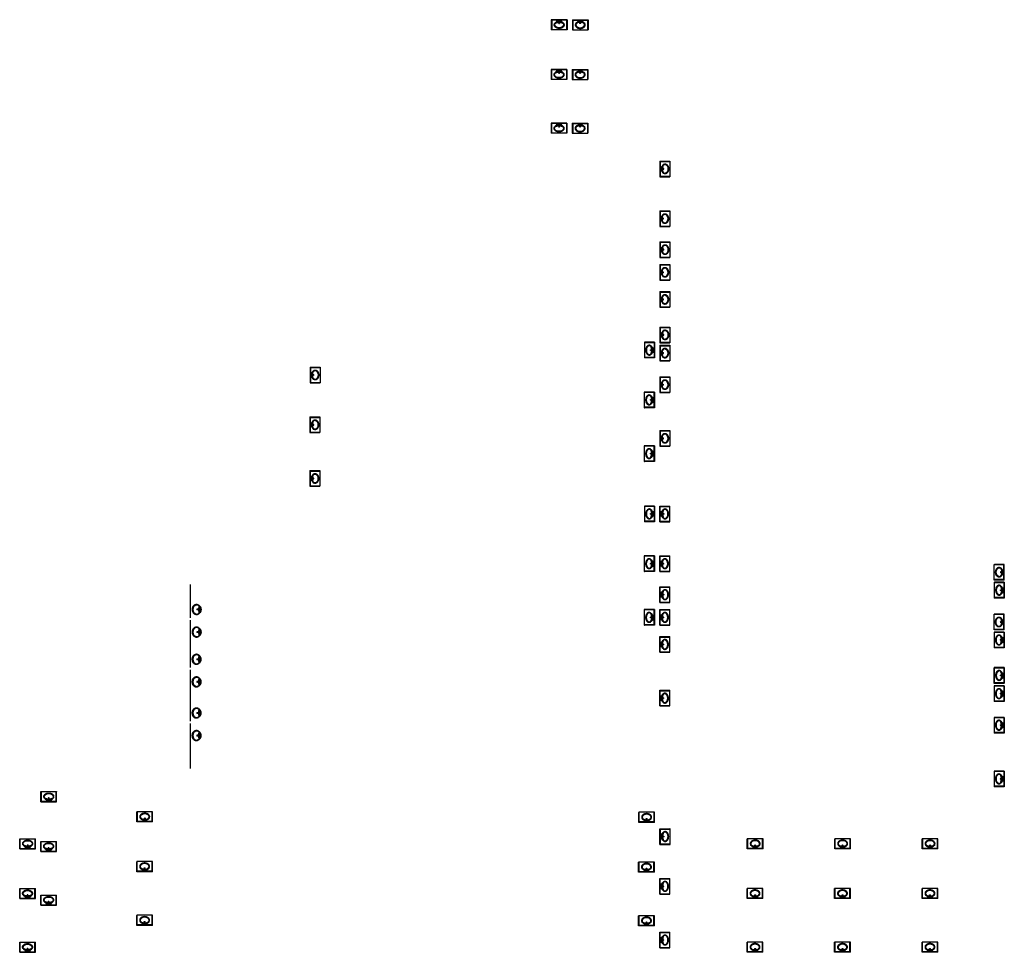
# Model space of a CAD drawing. Extents: x -7466509 to 5523748, y -492130 to 1196796.
# Drawn here: x -7466509 to -7364062, y 73287 to 170289 of the extents above; entities that cross this region are included whole.
import ezdxf

# ---------------------------------------------------------------- set-up
doc = ezdxf.new("R2010")
doc.units = 0
doc.header["$LTSCALE"] = 1000
doc.header["$MEASUREMENT"] = 0
doc.linetypes.add('DASH', pattern=[0.35, 0.25, -0.1])
doc.layers.add('P-洁具', color=3, linetype='Continuous')
doc.layers.add('弱电', color=6, linetype='Continuous')

# ---------------------------------------------------------------- blocks, each defined once
blk = doc.blocks.new('A$C74DC32F2')
blk.add_wipeout([(50, 0), (695, 0), (697, 0), (699, 1), (700, 3), (700, 4), (700, 450), (0, 450), (0, 5), (0, 3), (1, 1), (3, 0), (5, 0)])
for p, q in [((0, 450), (700, 450)), ((0, 450), (0, 5)), ((700, 450), (700, 5)), ((5, 0), (15, 0)), ((15, 0), (685, 0)), ((20, 430), (680, 430)), ((20, 430), (20, 5)), ((335, 386), (342, 325)), ((358, 325), (365, 386)), ((680, 430), (680, 5)), ((685, 0), (695, 0))]:
    blk.add_line(p, q)
at = {"linetype": 'DASH', "ltscale": 0.05}
for p, q in [((387, 389), (313, 389)), ((372, 294), (328, 294)), ((350, 355), (350, 424)), ((350, 273), (350, 314))]:
    blk.add_line(p, q, dxfattribs=at)
for points in [[(245, 393), (293, 393), (293, 386), (245, 386)], [(455, 393), (407, 393), (407, 386), (455, 386)]]:
    blk.add_lwpolyline(points, close=True)
for radius in [19.8, 15.8, 5.15]:
    blk.add_circle((350, 294), radius)
for centre, radius, start, end in [((5, 5), 5, 180, 270), ((15, 5), 5, 270, 360), ((350, -39), 371, 60.9065, 119.0935), ((269, 389), 17.4, 10.4757, 169.5243), ((269, 389), 17.4, 190.4757, 349.5243), ((269, 389), 14.3, 12.8396, 167.1604), ((269, 389), 14.3, 192.8396, 347.1604), ((269, 389), 7.92, 23.5782, 156.4218), ((269, 389), 7.92, 203.5782, 336.4218), ((350, 389), 15.8, 347.9297, 192.0703), ((350, 325), 8.48, 180, 0), ((431, 389), 17.4, 10.4757, 169.5243), ((431, 389), 17.4, 190.4757, 349.5243), ((431, 389), 14.3, 12.8396, 167.1604), ((431, 389), 14.3, 192.8396, 347.1604), ((431, 389), 7.92, 23.5782, 156.4218), ((431, 389), 7.92, 203.5782, 336.4218), ((685, 5), 5, 180, 270), ((695, 5), 5, 270, 360)]:
    blk.add_arc(centre, radius, start, end)
for centre, major_axis, ratio, start_param, end_param in [((350, 218), (204, 0), 0.702925, 2.653606, 6.771174), ((350, 227), (-199, 0), 0.68915, -0.705745, 3.847338), ((350, 188), (-221, 0), 0.8, 3.955329, 5.469449)]:
    blk.add_ellipse(centre, major_axis=major_axis, ratio=ratio, start_param=start_param, end_param=end_param)
for points, knots in [([(156, 292), (153, 287), (150, 282), (142, 270), (139, 262), (133, 246), (132, 238), (130, 222), (130, 214), (131, 198), (133, 189), (139, 174), (142, 166), (151, 151), (156, 143), (168, 129), (175, 123), (189, 111), (197, 105), (215, 94), (224, 89), (243, 81), (253, 77), (274, 71), (285, 68), (307, 64), (318, 63), (340, 61), (352, 61), (374, 62), (386, 63), (408, 67), (419, 69), (440, 75), (450, 78), (470, 86), (479, 91), (497, 101), (505, 107), (520, 118), (527, 125), (540, 138), (546, 146), (555, 160), (559, 168), (565, 184), (567, 192), (570, 208), (570, 216), (569, 233), (568, 241), (563, 257), (560, 265), (553, 279), (549, 285), (544, 292)], [2.653606, 2.653606, 2.653606, 2.653606, 2.751277, 2.751277, 2.906735, 2.906735, 3.062194, 3.062194, 3.217653, 3.217653, 3.373112, 3.373112, 3.52857, 3.52857, 3.684029, 3.684029, 3.839488, 3.839488, 3.994947, 3.994947, 4.150405, 4.150405, 4.305864, 4.305864, 4.461323, 4.461323, 4.616782, 4.616782, 4.77224, 4.77224, 4.927699, 4.927699, 5.083158, 5.083158, 5.238617, 5.238617, 5.394075, 5.394075, 5.549534, 5.549534, 5.704993, 5.704993, 5.860452, 5.860452, 6.01591, 6.01591, 6.171369, 6.171369, 6.326828, 6.326828, 6.482287, 6.482287, 6.637745, 6.637745, 6.771174, 6.771174, 6.771174, 6.771174]), ([(156, 291), (158, 295), (161, 298), (170, 309), (176, 316), (191, 328), (199, 334), (216, 344), (225, 349), (245, 358), (255, 362), (276, 368), (287, 370), (309, 374), (320, 376), (343, 377), (354, 377), (377, 376), (388, 375), (410, 371), (421, 369), (442, 363), (453, 359), (472, 351), (481, 346), (499, 335), (507, 330), (522, 317), (529, 311), (538, 300), (541, 296), (544, 291)], [3.580163, 3.580163, 3.580163, 3.580163, 3.660032, 3.660032, 3.820804, 3.820804, 3.981575, 3.981575, 4.142346, 4.142346, 4.303118, 4.303118, 4.463889, 4.463889, 4.62466, 4.62466, 4.785431, 4.785431, 4.946203, 4.946203, 5.106974, 5.106974, 5.267745, 5.267745, 5.428517, 5.428517, 5.589288, 5.589288, 5.750059, 5.750059, 5.844617, 5.844617, 5.844617, 5.844617])]:
    blk.add_open_spline(points, degree=3, knots=knots)
blk = doc.blocks.new('A$C3F636A22')
at = {"layer": 'P-洁具', "color": 8}
for p, q in [((256, 245), (181, 245)), ((259, 341), (184, 341)), ((206, 341), (214, 276)), ((222, 316), (222, 385)), ((222, 207), (222, 276)), ((231, 276), (238, 341))]:
    blk.add_line(p, q, dxfattribs=at)
for points in [[(117, 345), (165, 345), (165, 338), (117, 338)], [(328, 345), (280, 345), (280, 338), (328, 338)]]:
    blk.add_lwpolyline(points, close=True, dxfattribs=at)
for radius in [20, 16, 5.2]:
    blk.add_circle((222, 245), radius, dxfattribs=at)
at = {"layer": 'P-洁具', "color": 3}
blk.add_arc((222, 159), 223, 46.6236, 133.3764, dxfattribs=at)
at = {"layer": 'P-洁具', "color": 8}
for centre, radius, start, end in [((222, 637), 351, 244.1153, 268.4067), ((141, 341), 17.6, 10.4757, 169.5243), ((141, 341), 17.6, 190.4757, 349.5243), ((141, 341), 14.4, 12.8396, 167.1604), ((141, 341), 14.4, 192.8396, 347.1604), ((141, 341), 8, 23.5782, 156.4218), ((141, 341), 8, 203.5782, 336.4218), ((222, 341), 16, 347.9297, 192.0703), ((222, 276), 8.56, 180, 0), ((222, 637), 351, 271.5933, 295.8847), ((304, 341), 17.6, 10.4757, 169.5243), ((304, 341), 17.6, 190.4757, 349.5243), ((304, 341), 14.4, 12.8396, 167.1604), ((304, 341), 14.4, 192.8396, 347.1604), ((304, 341), 8, 23.5782, 156.4218), ((304, 341), 8, 203.5782, 336.4218)]:
    blk.add_arc(centre, radius, start, end, dxfattribs=at)
at = {"layer": 'P-洁具', "color": 3}
for centre, major_axis, ratio, start_param, end_param in [((222, 197), (-206, 0), 0.878656, -0.487987, 3.629581), ((222, 209), (-201, 0), 0.861437, -0.705745, 3.847338)]:
    blk.add_ellipse(centre, major_axis=major_axis, ratio=ratio, start_param=start_param, end_param=end_param, dxfattribs=at)
at = {"layer": 'P-洁具', "color": 4}
for points, knots in [([(26, 290), (23, 285), (20, 279), (12, 263), (9, 254), (3, 234), (2, 223), (0, 203), (0, 192), (1, 172), (3, 162), (9, 141), (12, 132), (21, 113), (26, 103), (38, 86), (45, 78), (60, 62), (68, 55), (86, 41), (95, 35), (114, 24), (124, 20), (145, 12), (156, 9), (179, 4), (190, 2), (213, 0), (224, 0), (247, 1), (258, 2), (280, 7), (291, 10), (313, 17), (323, 21), (343, 31), (353, 37), (370, 50), (379, 57), (394, 72), (401, 80), (414, 97), (420, 106), (429, 125), (433, 135), (440, 155), (442, 165), (444, 185), (445, 196), (444, 216), (442, 227), (438, 247), (434, 257), (427, 275), (423, 283), (418, 290)], [2.653606, 2.653606, 2.653606, 2.653606, 2.751277, 2.751277, 2.906735, 2.906735, 3.062194, 3.062194, 3.217653, 3.217653, 3.373112, 3.373112, 3.52857, 3.52857, 3.684029, 3.684029, 3.839488, 3.839488, 3.994947, 3.994947, 4.150405, 4.150405, 4.305864, 4.305864, 4.461323, 4.461323, 4.616782, 4.616782, 4.77224, 4.77224, 4.927699, 4.927699, 5.083158, 5.083158, 5.238617, 5.238617, 5.394075, 5.394075, 5.549534, 5.549534, 5.704993, 5.704993, 5.860452, 5.860452, 6.01591, 6.01591, 6.171369, 6.171369, 6.326828, 6.326828, 6.482287, 6.482287, 6.637745, 6.637745, 6.771174, 6.771174, 6.771174, 6.771174]), ([(26, 290), (29, 295), (31, 299), (40, 312), (47, 321), (61, 337), (70, 344), (87, 357), (96, 363), (116, 374), (126, 379), (147, 387), (158, 390), (181, 395), (192, 397), (215, 398), (226, 398), (249, 397), (261, 395), (283, 391), (294, 388), (316, 380), (326, 376), (346, 365), (355, 359), (373, 346), (381, 339), (396, 323), (403, 315), (412, 301), (415, 296), (418, 290)], [3.580163, 3.580163, 3.580163, 3.580163, 3.660032, 3.660032, 3.820804, 3.820804, 3.981575, 3.981575, 4.142346, 4.142346, 4.303118, 4.303118, 4.463889, 4.463889, 4.62466, 4.62466, 4.785431, 4.785431, 4.946203, 4.946203, 5.106974, 5.106974, 5.267745, 5.267745, 5.428517, 5.428517, 5.589288, 5.589288, 5.750059, 5.750059, 5.844617, 5.844617, 5.844617, 5.844617])]:
    blk.add_open_spline(points, degree=3, knots=knots, dxfattribs=at)
blk = doc.blocks.new('1')
at = {"layer": 'P-洁具'}
for p, q in [((4872856, -227798), (4872856, -229278)), ((4872856, -229378), (4872856, -231378))]:
    blk.add_line(p, q, dxfattribs=at)
at = {"layer": 'P-洁具', "xscale": -1}
blk.add_blockref('A$C74DC32F2', (4855816, -203068), dxfattribs=at)
at = {"layer": 'P-洁具'}
blk.add_blockref('A$C74DC32F2', (4856056, -203068), dxfattribs=at)
for p, rotation in [((4851466, -208918), 270), ((4851466, -212518), 270), ((4851466, -216318), 270), ((4867066, -218106), 270), ((4837006, -227598), 90.00000000000001), ((4879516, -237028), 179.9999999999999), ((4880456, -239128), 180)]:
    blk.add_blockref('A$C74DC32F2', p, dxfattribs=dict(at, rotation=rotation))
at = {"layer": 'P-洁具', "xscale": -1}
for name, p, rotation in [('A$C74DC32F2', (4852606, -216998), 90), ('A$C74DC32F2', (4851466, -224998), 270), ('A$C74DC32F2', (4852606, -224298), 90), ('A$C74DC32F2', (4851466, -228598), 270), ('A$C3F636A22', (4872774, -228688), 90), ('A$C3F636A22', (4872774, -229695), 90), ('A$C74DC32F2', (4837006, -231498), 90), ('A$C74DC32F2', (4852156, -237948), 180), ('A$C74DC32F2', (4874536, -237928), 180), ('A$C74DC32F2', (4851462, -239380), 270), ('A$C74DC32F2', (4839516, -239128), 180), ('A$C74DC32F2', (4843416, -239128), 180), ('A$C74DC32F2', (4847316, -239128), 180)]:
    blk.add_blockref(name, p, dxfattribs=dict(at, rotation=rotation))
at = {"layer": 'P-洁具', "xscale": -1, "rotation": 90}
blk.add_blockref('A$C74DC32F2', (4837006, -227698), dxfattribs=at)

msp = doc.modelspace()

# ---------------------------------------------------------------- block references
at = {"layer": '弱电', "color": 1, "ltscale": 20, "xscale": -2.333333333372138, "yscale": 2.333333333343035, "zscale": 2.333333333333333}
msp.add_blockref('1', (3921222.3, 632302.2), dxfattribs=at)

# ---------------------------------------------------------------- next in the draw order: block references
msp.add_blockref('1', (3921222.3, 637886.4), dxfattribs=at)

# ---------------------------------------------------------------- next in the draw order: block references
msp.add_blockref('1', (3921236.5, 643064.3), dxfattribs=at)

doc.saveas('drawing.dxf')
